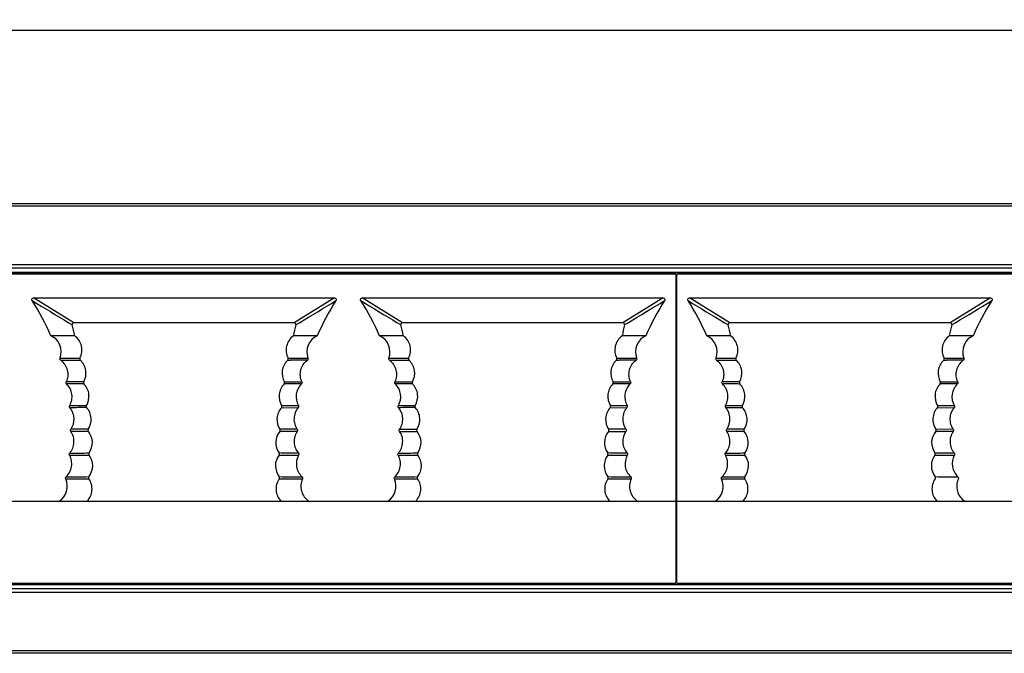
# Model space of a CAD drawing. Units: millimetres. Extents: x 35982 to 41201, y -2980 to 1021.
# Drawn here: x 38010 to 38093, y -2177 to -2124 of the extents above; entities that cross this region are included whole.
import ezdxf

# ---------------------------------------------------------------- set-up
doc = ezdxf.new("R2010")
doc.units = ezdxf.units.MM
doc.header["$LTSCALE"] = 0.5
doc.header["$PDSIZE"] = -1
doc.dimstyles.get("Standard").update_dxf_attribs({"dimtxt": 1.40625, "dimasz": 1.6875, "dimexe": 0.125, "dimexo": 0.0625, "dimgap": 0.09, "dimtad": 0, "dimtih": 1, "dimtoh": 1, "dimzin": 4, "dimdsep": 46, "dimtxsty": 'Standard', "dimcen": 0.09, "dimadec": 0, "dimazin": 0, "dimtp": 0.01, "dimtm": 0.01, "dimtfac": 1, "dimtofl": 0, "dimtmove": 0, "dimatfit": 3, "dimfxl": 1, "dimtolj": 1, "dimtzin": 4, "dimarcsym": 0})

# ---------------------------------------------------------------- blocks, each defined once
blk = doc.blocks.new('*D164')
at = {"color": 0, "lineweight": -2, "transparency": 16777216}
for p, q in [((37809.26, -2139.324), (37809.26, -2124.622)), ((37810.948, -2124.747), (37978.572, -2124.747)), ((38153.173, -2124.747), (37985.549, -2124.747)), ((38154.86, -2139.324), (38154.86, -2124.622))]:
    blk.add_line(p, q, dxfattribs=at)
at = {"color": 0, "transparency": 16777216}
for points in [[(37810.948, -2124.466), (37810.948, -2125.028), (37809.26, -2124.747)], [(38153.173, -2124.466), (38153.173, -2125.028), (38154.86, -2124.747)]]:
    blk.add_solid(points, dxfattribs=at)
at = {"layer": 'Defpoints', "color": 0, "transparency": 16777216}
for p in [(38154.86, -2124.747), (37809.26, -2139.386), (38154.86, -2139.386)]:
    blk.add_point(p, dxfattribs=at)
at = {"color": 0, "transparency": 16777216, "insert": (37982.06, -2124.747), "char_height": 1.4062, "attachment_point": 5}
blk.add_mtext('\\A1;345.60', dxfattribs=at)

msp = doc.modelspace()

# ---------------------------------------------------------------- linework, layer by layer
at = {"color": 7, "linetype": 'Continuous'}
for p, q in [((38149.06, -2139.586), (38000.249, -2139.586)), ((38154.86, -2139.386), (38000.267, -2139.386)), ((38149.06, -2144.536), (37815.06, -2144.536)), ((38149.06, -2144.836), (37815.06, -2144.836)), ((38149.06, -2145.186), (37815.06, -2145.186)), ((38064.462, -2145.186), (38064.757, -2145.242)), ((38065.771, -2145.24), (38066.058, -2145.186)), ((38065.218, -2145.326), (37982.018, -2145.324)), ((37982.495, -2145.24), (38064.757, -2145.242)), ((38064.757, -2145.242), (38065.086, -2145.26)), ((38065.218, -2145.326), (38065.086, -2145.26)), ((38065.218, -2145.326), (38065.219, -2171.447)), ((38065.294, -2145.324), (38065.424, -2145.259)), ((38148.494, -2145.326), (38065.294, -2145.324)), ((38065.295, -2171.448), (38065.294, -2145.324)), ((38065.424, -2145.259), (38065.771, -2145.24)), ((38065.771, -2145.24), (38148.033, -2145.242)), ((38010.769, -2147.571), (38010.749, -2147.527)), ((38010.893, -2147.341), (38036.343, -2147.341)), ((38014.306, -2149.441), (38010.893, -2147.341)), ((38036.343, -2147.341), (38032.93, -2149.441)), ((38036.487, -2147.526), (38036.467, -2147.571)), ((38038.569, -2147.571), (38038.549, -2147.526)), ((38038.693, -2147.341), (38064.143, -2147.34)), ((38042.106, -2149.441), (38038.693, -2147.341)), ((38064.143, -2147.34), (38060.73, -2149.44)), ((38064.287, -2147.526), (38064.267, -2147.57)), ((38066.245, -2147.572), (38066.225, -2147.527)), ((38066.369, -2147.342), (38091.819, -2147.341)), ((38069.782, -2149.442), (38066.369, -2147.342)), ((38091.819, -2147.341), (38088.406, -2149.441)), ((38091.963, -2147.527), (38091.943, -2147.571)), ((38014.16, -2149.622), (38013.854, -2149.438)), ((38032.93, -2149.441), (38014.306, -2149.441)), ((38033.38, -2149.439), (38033.076, -2149.622)), ((38041.96, -2149.622), (38041.657, -2149.439)), ((38060.73, -2149.44), (38042.106, -2149.441)), ((38061.18, -2149.438), (38060.876, -2149.621)), ((38069.637, -2149.623), (38069.332, -2149.439)), ((38088.406, -2149.441), (38069.782, -2149.442)), ((38088.856, -2149.439), (38088.552, -2149.622)), ((38014.333, -2150.541), (38012.355, -2150.542)), ((38014.371, -2150.541), (38014.333, -2150.541)), ((38032.903, -2150.541), (38032.865, -2150.541)), ((38034.881, -2150.542), (38032.903, -2150.541)), ((38042.133, -2150.541), (38040.155, -2150.542)), ((38042.171, -2150.541), (38042.133, -2150.541)), ((38060.703, -2150.54), (38060.665, -2150.54)), ((38062.681, -2150.541), (38060.703, -2150.54)), ((38069.809, -2150.542), (38067.831, -2150.543)), ((38069.847, -2150.542), (38069.809, -2150.542)), ((38088.379, -2150.541), (38088.341, -2150.541)), ((38090.357, -2150.542), (38088.379, -2150.541)), ((38013.136, -2152.435), (38013.827, -2152.437)), ((38013.136, -2152.435), (38014.816, -2152.441)), ((38013.188, -2152.608), (38014.636, -2152.615)), ((38013.827, -2152.437), (38014.201, -2152.438)), ((38014.201, -2152.438), (38014.603, -2152.44)), ((38014.636, -2152.615), (38014.846, -2152.616)), ((38014.636, -2152.615), (38014.763, -2152.616)), ((38032.391, -2152.616), (38032.6, -2152.614)), ((38032.391, -2152.616), (38032.477, -2152.615)), ((38032.419, -2152.44), (38033.434, -2152.437)), ((38032.42, -2152.441), (38034.101, -2152.435)), ((38033.434, -2152.437), (38033.942, -2152.435)), ((38033.942, -2152.435), (38034.1, -2152.434)), ((38040.936, -2152.435), (38041.627, -2152.436)), ((38040.936, -2152.435), (38042.616, -2152.441)), ((38040.988, -2152.607), (38042.436, -2152.614)), ((38041.627, -2152.436), (38042.001, -2152.438)), ((38042.001, -2152.438), (38042.403, -2152.439)), ((38042.436, -2152.614), (38042.646, -2152.616)), ((38042.436, -2152.614), (38042.563, -2152.615)), ((38060.191, -2152.615), (38060.4, -2152.614)), ((38060.22, -2152.441), (38060.639, -2152.438)), ((38060.293, -2152.44), (38061.901, -2152.434)), ((38060.639, -2152.438), (38061.026, -2152.437)), ((38068.612, -2152.436), (38069.125, -2152.437)), ((38068.612, -2152.436), (38070.292, -2152.442)), ((38068.664, -2152.608), (38070.112, -2152.615)), ((38069.125, -2152.437), (38069.677, -2152.439)), ((38069.677, -2152.439), (38070.079, -2152.44)), ((38070.112, -2152.615), (38070.322, -2152.617)), ((38087.867, -2152.616), (38088.077, -2152.615)), ((38087.896, -2152.441), (38089.577, -2152.435)), ((38087.896, -2152.44), (38088.281, -2152.439)), ((38032.103, -2154.445), (38033.588, -2154.44)), ((38041.449, -2154.439), (38042.933, -2154.444)), ((38059.903, -2154.444), (38061.388, -2154.439)), ((38087.58, -2154.445), (38089.064, -2154.44)), ((38013.95, -2156.446), (38015.363, -2156.449)), ((38031.857, -2156.621), (38033.271, -2156.623)), ((38031.873, -2156.449), (38033.287, -2156.446)), ((38041.75, -2156.446), (38043.163, -2156.449)), ((38059.657, -2156.62), (38061.071, -2156.622)), ((38059.673, -2156.448), (38061.087, -2156.445)), ((38069.426, -2156.447), (38070.839, -2156.45)), ((38087.333, -2156.621), (38088.747, -2156.623)), ((38087.35, -2156.449), (38088.763, -2156.446)), ((38015.514, -2158.451), (38014.048, -2158.453)), ((38033.189, -2158.453), (38031.723, -2158.451)), ((38041.848, -2158.453), (38043.313, -2158.452)), ((38070.99, -2158.451), (38069.524, -2158.453)), ((38088.665, -2158.454), (38087.199, -2158.452)), ((38015.522, -2158.623), (38014.048, -2158.631)), ((38033.19, -2158.629), (38031.714, -2158.623)), ((38031.875, -2158.624), (38031.714, -2158.623)), ((38032.855, -2158.627), (38032.198, -2158.625)), ((38033.19, -2158.629), (38032.855, -2158.627)), ((38041.847, -2158.629), (38043.322, -2158.623)), ((38059.514, -2158.623), (38060.989, -2158.63)), ((38059.514, -2158.623), (38059.675, -2158.624)), ((38060.325, -2158.627), (38060.99, -2158.629)), ((38070.999, -2158.624), (38069.523, -2158.63)), ((38070.189, -2158.627), (38069.523, -2158.63)), ((38088.666, -2158.63), (38087.19, -2158.624)), ((38087.351, -2158.624), (38087.191, -2158.623)), ((38088.331, -2158.628), (38087.674, -2158.626)), ((38088.666, -2158.629), (38088.331, -2158.628)), ((38013.929, -2160.636), (38015.585, -2160.626)), ((38031.651, -2160.626), (38033.308, -2160.636)), ((38041.729, -2160.636), (38043.385, -2160.625)), ((38059.451, -2160.626), (38061.108, -2160.636)), ((38069.405, -2160.637), (38071.061, -2160.626)), ((38087.128, -2160.627), (38088.784, -2160.637)), ((38013.608, -2162.643), (38015.567, -2162.628)), ((38041.408, -2162.642), (38043.367, -2162.628)), ((38069.084, -2162.643), (38071.043, -2162.629)), ((38065.218, -2164.54), (37982.018, -2164.542)), ((38012.984, -2164.541), (38013.068, -2164.516)), ((38034.169, -2164.516), (38034.092, -2164.541)), ((38034.169, -2164.516), (38034.252, -2164.541)), ((38040.784, -2164.541), (38040.868, -2164.516)), ((38061.969, -2164.515), (38061.892, -2164.54)), ((38061.969, -2164.515), (38062.052, -2164.54)), ((38148.495, -2164.54), (38065.294, -2164.542)), ((38068.46, -2164.542), (38068.544, -2164.517)), ((38089.645, -2164.516), (38089.568, -2164.541)), ((38089.645, -2164.516), (38089.729, -2164.541)), ((38149.06, -2171.586), (37815.06, -2171.586)), ((37982.018, -2171.448), (38065.219, -2171.447)), ((38064.558, -2171.531), (37982.678, -2171.532)), ((38064.558, -2171.531), (38064.34, -2171.586)), ((38065.175, -2171.469), (38064.558, -2171.531)), ((38065.175, -2171.469), (38065.219, -2171.447)), ((38065.295, -2171.448), (38148.495, -2171.447)), ((38065.339, -2171.47), (38065.295, -2171.448)), ((38065.955, -2171.532), (38065.339, -2171.47)), ((38147.835, -2171.531), (38065.955, -2171.532)), ((38066.167, -2171.586), (38065.955, -2171.532)), ((38149.06, -2171.936), (37815.06, -2171.936)), ((38149.06, -2172.236), (37815.06, -2172.236)), ((38149.06, -2177.186), (38000.214, -2177.186)), ((38154.86, -2177.386), (38000.249, -2177.386))]:
    msp.add_line(p, q, dxfattribs=at)
for points in [[(38061.026, -2152.437), (38061.733, -2152.435), (38061.901, -2152.434)], [(38088.281, -2152.439), (38089.033, -2152.437), (38089.156, -2152.436), (38089.576, -2152.435)], [(38014.548, -2158.628), (38014.215, -2158.629), (38014.047, -2158.63)], [(38015.523, -2158.624), (38015.04, -2158.626), (38014.877, -2158.627)]]:
    msp.add_lwpolyline(points, dxfattribs=at)
for centre, radius, start, end in [((37993.935, -2158.467), 20.053, 23.27995, 32.91343), ((38552.1, -1256.022), 1043.024, 238.734674, 238.932757), ((37495.908, -1257.366), 1041.475, 301.068876, 301.267396), ((38053.302, -2158.467), 20.053, 147.08786, 156.7214), ((38578.982, -1257.535), 1041.255, 238.734644, 238.933222), ((38021.735, -2158.467), 20.053, 23.28047, 32.91395), ((37523.708, -1257.365), 1041.475, 301.068876, 301.267396), ((38081.102, -2158.466), 20.053, 147.08786, 156.7214), ((38606.975, -1257.014), 1041.865, 238.734655, 238.933061), ((38049.411, -2158.468), 20.053, 23.28029, 32.91377), ((37551.388, -1257.373), 1041.468, 301.068874, 301.267397), ((38108.778, -2158.467), 20.053, 147.08785, 156.7214), ((37964.91, -2161.345), 50.627, 12.32155, 13.38863), ((38083.708, -2161.665), 52.046, 166.62037, 167.65801), ((37992.632, -2161.364), 50.708, 12.32379, 13.38921), ((38111.509, -2161.665), 52.046, 166.62037, 167.65801), ((38020.335, -2161.358), 50.68, 12.32301, 13.38901), ((38139.178, -2161.664), 52.039, 166.62032, 167.64924), ((38011.732, -2151.906), 1.5, 339.40194, 65.45586), ((38035.504, -2151.905), 1.5, 114.54846, 200.59951), ((38039.532, -2151.905), 1.5, 339.40188, 65.45617), ((38063.304, -2151.905), 1.5, 114.54846, 200.59937), ((38067.208, -2151.906), 1.5, 339.40194, 65.45606), ((38090.98, -2151.906), 1.5, 114.54846, 200.59939), ((38014.949, -2152.51), 0.148, 217.20914, 225.72463), ((38013.82, -2153.717), 1.508, 47.03207, 47.70202), ((38033.394, -2153.694), 1.476, 132.35625, 134.07996), ((38032.288, -2152.511), 0.147, 314.278, 320.15417), ((38032.287, -2152.508), 0.149, 18.8343, 27.25103), ((38034.567, -2412.353), 259.746, 90.11425, 90.43371), ((38042.749, -2152.51), 0.148, 217.20922, 225.7254), ((38041.62, -2153.717), 1.508, 47.03202, 47.70183), ((38061.194, -2153.694), 1.476, 132.35587, 134.07996), ((38060.088, -2152.51), 0.147, 314.27312, 320.15902), ((38060.077, -2152.511), 0.159, 18.8311, 26.7138), ((38062.367, -2412.324), 259.718, 90.11426, 90.43376), ((38070.425, -2152.511), 0.148, 217.20971, 225.72774), ((38069.296, -2153.718), 1.508, 47.03192, 47.70204), ((38088.87, -2153.695), 1.476, 132.35584, 134.07859), ((38087.764, -2152.511), 0.147, 314.27412, 320.15825), ((38087.763, -2152.509), 0.149, 18.83347, 27.25074), ((38090.043, -2412.329), 259.721, 90.11426, 90.43375), ((38013.271, -2480.188), 325.749, 89.67249, 89.93359), ((38013.998, -2394.151), 239.534, 89.72275, 90.0753), ((38033.233, -2388.816), 234.2, 89.92146, 90.28204), ((38041.797, -2398.069), 243.454, 89.72722, 90.0741), ((38061.033, -2388.815), 234.2, 89.92146, 90.28204), ((38068.741, -2482.092), 327.652, 89.67332, 89.93291), ((38069.474, -2394.094), 239.476, 89.72269, 90.07531), ((38088.71, -2389.66), 235.044, 89.92174, 90.28104), ((38015.295, -2577.28), 420.659, 89.98848, 90.18108), ((38043.095, -2577.141), 420.521, 89.98848, 90.18114), ((38070.771, -2577.282), 420.66, 89.98848, 90.18108), ((38060.125, -2519.217), 360.767, 89.86285, 90.09551), ((38010.932, -1556.335), 604.134, 270.285708, 270.441266), ((38030.252, -2834.401), 673.949, 89.741695, 89.88081), ((38038.732, -1556.335), 604.133, 270.285708, 270.441266), ((38058.052, -2834.401), 673.949, 89.741695, 89.88081), ((38066.408, -1556.333), 604.137, 270.285708, 270.441266), ((38085.728, -2834.402), 673.949, 89.741695, 89.88081), ((38012.243, -2163.264), 1.5, 303.36778, 24.56852), ((38010.167, -1551.383), 611.095, 270.325721, 270.506986), ((38036.739, -1598.379), 564.098, 269.48433, 269.68068), ((38039.223, -1301.594), 861.068, 269.497326, 269.627721), ((38040.043, -2163.263), 1.5, 303.368, 24.56901), ((38037.97, -1551.949), 610.529, 270.325761, 270.507194), ((38064.458, -1609.833), 552.643, 269.48206, 269.68248), ((38067.023, -1301.765), 860.896, 269.497219, 269.62764), ((38067.719, -2163.264), 1.5, 303.368, 24.56901), ((38065.646, -1551.95), 610.529, 270.325761, 270.507194), ((38092.134, -1609.834), 552.643, 269.48206, 269.68248), ((38005.107, -2189.338), 26.067, 72.04176, 72.21961), ((38032.903, -2189.35), 26.08, 72.04181, 72.21957), ((38060.563, -2189.404), 26.135, 72.04197, 72.21935)]:
    msp.add_arc(centre, radius, start, end, dxfattribs=at)
for points, knots in [([(38010.749, -2147.527), (38010.738, -2147.485), (38010.755, -2147.382), (38010.849, -2147.341), (38010.893, -2147.341)], [0, 0, 0, 0, 0.499476, 1, 1, 1, 1]), ([(38036.343, -2147.341), (38036.387, -2147.34), (38036.482, -2147.382), (38036.498, -2147.484), (38036.487, -2147.526)], [0, 0, 0, 0, 0.500634, 1, 1, 1, 1]), ([(38038.549, -2147.526), (38038.538, -2147.484), (38038.555, -2147.382), (38038.649, -2147.34), (38038.693, -2147.341)], [0, 0, 0, 0, 0.499428, 1, 1, 1, 1]), ([(38064.143, -2147.34), (38064.187, -2147.34), (38064.282, -2147.381), (38064.298, -2147.484), (38064.287, -2147.526)], [0, 0, 0, 0, 0.500634, 1, 1, 1, 1]), ([(38066.225, -2147.527), (38066.214, -2147.485), (38066.231, -2147.383), (38066.325, -2147.341), (38066.369, -2147.342)], [0, 0, 0, 0, 0.499445, 1, 1, 1, 1]), ([(38091.819, -2147.341), (38091.863, -2147.341), (38091.958, -2147.382), (38091.975, -2147.485), (38091.963, -2147.527)], [0, 0, 0, 0, 0.500635, 1, 1, 1, 1]), ([(38014.306, -2149.441), (38014.263, -2149.441), (38014.17, -2149.481), (38014.151, -2149.58), (38014.161, -2149.622)], [0, 0, 0, 0, 0.500671, 1, 1, 1, 1]), ([(38033.075, -2149.622), (38033.085, -2149.58), (38033.066, -2149.48), (38032.973, -2149.44), (38032.93, -2149.441)], [0, 0, 0, 0, 0.499403, 1, 1, 1, 1]), ([(38042.106, -2149.441), (38042.063, -2149.44), (38041.97, -2149.48), (38041.951, -2149.58), (38041.961, -2149.621)], [0, 0, 0, 0, 0.50071, 1, 1, 1, 1]), ([(38060.875, -2149.621), (38060.885, -2149.579), (38060.866, -2149.48), (38060.773, -2149.44), (38060.73, -2149.44)], [0, 0, 0, 0, 0.499403, 1, 1, 1, 1]), ([(38069.782, -2149.442), (38069.739, -2149.441), (38069.646, -2149.481), (38069.627, -2149.581), (38069.637, -2149.622)], [0, 0, 0, 0, 0.500696, 1, 1, 1, 1]), ([(38088.551, -2149.622), (38088.561, -2149.58), (38088.542, -2149.481), (38088.449, -2149.441), (38088.406, -2149.441)], [0, 0, 0, 0, 0.499403, 1, 1, 1, 1]), ([(38014.817, -2152.44), (38014.898, -2152.282), (38015.004, -2151.938), (38014.974, -2151.404), (38014.765, -2150.91), (38014.515, -2150.647), (38014.371, -2150.541)], [0, 0, 0, 0, 0.252325, 0.498622, 0.745434, 1, 1, 1, 1]), ([(38032.865, -2150.541), (38032.721, -2150.647), (38032.472, -2150.909), (38032.263, -2151.404), (38032.232, -2151.938), (38032.338, -2152.282), (38032.419, -2152.44)], [0, 0, 0, 0, 0.254566, 0.501378, 0.747675, 1, 1, 1, 1]), ([(38042.617, -2152.44), (38042.698, -2152.282), (38042.804, -2151.938), (38042.774, -2151.404), (38042.565, -2150.909), (38042.315, -2150.647), (38042.171, -2150.541)], [0, 0, 0, 0, 0.252325, 0.498622, 0.745434, 1, 1, 1, 1]), ([(38060.665, -2150.54), (38060.521, -2150.646), (38060.272, -2150.909), (38060.063, -2151.403), (38060.032, -2151.937), (38060.138, -2152.281), (38060.219, -2152.439)], [0, 0, 0, 0, 0.254566, 0.501378, 0.747675, 1, 1, 1, 1]), ([(38070.293, -2152.441), (38070.374, -2152.283), (38070.48, -2151.939), (38070.45, -2151.405), (38070.241, -2150.91), (38069.992, -2150.648), (38069.847, -2150.542)], [0, 0, 0, 0, 0.252325, 0.498622, 0.745434, 1, 1, 1, 1]), ([(38088.341, -2150.541), (38088.197, -2150.647), (38087.948, -2150.91), (38087.739, -2151.404), (38087.708, -2151.938), (38087.814, -2152.282), (38087.896, -2152.44)], [0, 0, 0, 0, 0.254566, 0.501378, 0.747675, 1, 1, 1, 1]), ([(38013.188, -2152.608), (38013.162, -2152.589), (38013.122, -2152.532), (38013.125, -2152.463), (38013.136, -2152.434)], [0, 0, 0, 0, 0.499978, 1, 1, 1, 1]), ([(38013.188, -2152.608), (38013.323, -2152.709), (38013.561, -2152.962), (38013.769, -2153.435), (38013.809, -2153.951), (38013.72, -2154.286), (38013.649, -2154.439)], [0, 0, 0, 0, 0.250011, 0.499993, 0.749972, 1, 1, 1, 1]), ([(38014.817, -2152.44), (38014.804, -2152.465), (38014.792, -2152.523), (38014.814, -2152.578), (38014.831, -2152.6)], [0, 0, 0, 0, 0.499784, 1, 1, 1, 1]), ([(38015.132, -2154.446), (38015.293, -2154.161), (38015.424, -2153.462), (38015.087, -2152.836), (38014.848, -2152.613)], [0, 0, 0, 0, 0.499971, 1, 1, 1, 1]), ([(38032.367, -2152.634), (38032.136, -2152.858), (38031.814, -2153.478), (38031.946, -2154.165), (38032.104, -2154.446)], [0, 0, 0, 0, 0.500056, 1, 1, 1, 1]), ([(38033.588, -2154.439), (38033.517, -2154.285), (38033.427, -2153.951), (38033.468, -2153.435), (38033.676, -2152.961), (38033.913, -2152.709), (38034.049, -2152.607)], [0, 0, 0, 0, 0.250026, 0.50001, 0.749988, 1, 1, 1, 1]), ([(38034.1, -2152.433), (38034.111, -2152.463), (38034.115, -2152.532), (38034.075, -2152.588), (38034.049, -2152.607)], [0, 0, 0, 0, 0.500074, 1, 1, 1, 1]), ([(38040.988, -2152.607), (38040.962, -2152.588), (38040.922, -2152.532), (38040.925, -2152.463), (38040.936, -2152.433)], [0, 0, 0, 0, 0.49998, 1, 1, 1, 1]), ([(38040.988, -2152.607), (38041.123, -2152.709), (38041.361, -2152.961), (38041.569, -2153.435), (38041.609, -2153.95), (38041.52, -2154.285), (38041.449, -2154.439)], [0, 0, 0, 0, 0.250012, 0.499994, 0.749972, 1, 1, 1, 1]), ([(38042.617, -2152.44), (38042.604, -2152.464), (38042.592, -2152.522), (38042.614, -2152.577), (38042.631, -2152.599)], [0, 0, 0, 0, 0.499782, 1, 1, 1, 1]), ([(38042.932, -2154.446), (38043.093, -2154.161), (38043.224, -2153.462), (38042.887, -2152.836), (38042.648, -2152.613)], [0, 0, 0, 0, 0.499971, 1, 1, 1, 1]), ([(38060.167, -2152.633), (38059.936, -2152.857), (38059.614, -2153.478), (38059.746, -2154.164), (38059.904, -2154.445)], [0, 0, 0, 0, 0.500056, 1, 1, 1, 1]), ([(38061.388, -2154.439), (38061.317, -2154.285), (38061.227, -2153.95), (38061.268, -2153.434), (38061.476, -2152.961), (38061.713, -2152.708), (38061.849, -2152.607)], [0, 0, 0, 0, 0.250026, 0.50001, 0.749988, 1, 1, 1, 1]), ([(38061.9, -2152.433), (38061.911, -2152.463), (38061.915, -2152.532), (38061.875, -2152.588), (38061.849, -2152.607)], [0, 0, 0, 0, 0.50003, 1, 1, 1, 1]), ([(38068.664, -2152.608), (38068.638, -2152.589), (38068.598, -2152.533), (38068.601, -2152.464), (38068.612, -2152.434)], [0, 0, 0, 0, 0.499981, 1, 1, 1, 1]), ([(38068.664, -2152.608), (38068.799, -2152.71), (38069.037, -2152.962), (38069.245, -2153.436), (38069.285, -2153.951), (38069.196, -2154.286), (38069.125, -2154.44)], [0, 0, 0, 0, 0.250011, 0.499993, 0.749972, 1, 1, 1, 1]), ([(38070.293, -2152.441), (38070.281, -2152.465), (38070.268, -2152.523), (38070.29, -2152.578), (38070.307, -2152.6)], [0, 0, 0, 0, 0.499782, 1, 1, 1, 1]), ([(38070.609, -2154.447), (38070.769, -2154.162), (38070.9, -2153.463), (38070.563, -2152.837), (38070.324, -2152.614)], [0, 0, 0, 0, 0.499971, 1, 1, 1, 1]), ([(38087.843, -2152.634), (38087.612, -2152.858), (38087.29, -2153.479), (38087.422, -2154.166), (38087.58, -2154.447)], [0, 0, 0, 0, 0.500054, 1, 1, 1, 1]), ([(38089.064, -2154.44), (38088.993, -2154.286), (38088.903, -2153.951), (38088.944, -2153.435), (38089.152, -2152.962), (38089.389, -2152.709), (38089.525, -2152.608)], [0, 0, 0, 0, 0.250026, 0.50001, 0.749988, 1, 1, 1, 1]), ([(38089.576, -2152.434), (38089.588, -2152.464), (38089.591, -2152.533), (38089.551, -2152.589), (38089.525, -2152.608)], [0, 0, 0, 0, 0.500075, 1, 1, 1, 1]), ([(38013.682, -2154.616), (38013.658, -2154.595), (38013.625, -2154.535), (38013.635, -2154.468), (38013.649, -2154.439)], [0, 0, 0, 0, 0.500122, 1, 1, 1, 1]), ([(38013.949, -2156.447), (38014.031, -2156.303), (38014.148, -2155.986), (38014.157, -2155.482), (38014.004, -2155.001), (38013.801, -2154.73), (38013.682, -2154.616)], [0, 0, 0, 0, 0.250011, 0.499999, 0.749995, 1, 1, 1, 1]), ([(38015.132, -2154.446), (38015.118, -2154.473), (38015.106, -2154.537), (38015.135, -2154.597), (38015.156, -2154.619)], [0, 0, 0, 0, 0.4999, 1, 1, 1, 1]), ([(38015.363, -2156.449), (38015.532, -2156.172), (38015.689, -2155.485), (38015.383, -2154.851), (38015.156, -2154.619)], [0, 0, 0, 0, 0.500027, 1, 1, 1, 1]), ([(38032.08, -2154.618), (38031.854, -2154.85), (38031.548, -2155.485), (38031.704, -2156.171), (38031.873, -2156.448)], [0, 0, 0, 0, 0.499974, 1, 1, 1, 1]), ([(38032.08, -2154.618), (38032.101, -2154.596), (38032.13, -2154.537), (38032.118, -2154.473), (38032.104, -2154.446)], [0, 0, 0, 0, 0.500038, 1, 1, 1, 1]), ([(38033.554, -2154.616), (38033.318, -2154.841), (38032.99, -2155.468), (38033.126, -2156.163), (38033.287, -2156.446)], [0, 0, 0, 0, 0.499988, 1, 1, 1, 1]), ([(38033.588, -2154.439), (38033.602, -2154.467), (38033.611, -2154.535), (38033.578, -2154.594), (38033.554, -2154.616)], [0, 0, 0, 0, 0.499971, 1, 1, 1, 1]), ([(38041.482, -2154.616), (38041.459, -2154.594), (38041.425, -2154.535), (38041.435, -2154.467), (38041.449, -2154.439)], [0, 0, 0, 0, 0.500056, 1, 1, 1, 1]), ([(38041.749, -2156.446), (38041.911, -2156.163), (38042.046, -2155.468), (38041.718, -2154.841), (38041.482, -2154.616)], [0, 0, 0, 0, 0.500013, 1, 1, 1, 1]), ([(38042.932, -2154.446), (38042.918, -2154.472), (38042.906, -2154.536), (38042.935, -2154.595), (38042.955, -2154.617)], [0, 0, 0, 0, 0.500147, 1, 1, 1, 1]), ([(38043.162, -2156.449), (38043.332, -2156.172), (38043.489, -2155.485), (38043.182, -2154.849), (38042.955, -2154.617)], [0, 0, 0, 0, 0.50003, 1, 1, 1, 1]), ([(38059.88, -2154.618), (38059.654, -2154.85), (38059.348, -2155.484), (38059.504, -2156.171), (38059.673, -2156.448)], [0, 0, 0, 0, 0.499974, 1, 1, 1, 1]), ([(38059.88, -2154.618), (38059.901, -2154.596), (38059.93, -2154.537), (38059.918, -2154.472), (38059.904, -2154.445)], [0, 0, 0, 0, 0.500038, 1, 1, 1, 1]), ([(38061.354, -2154.615), (38061.118, -2154.84), (38060.79, -2155.468), (38060.926, -2156.163), (38061.087, -2156.446)], [0, 0, 0, 0, 0.499988, 1, 1, 1, 1]), ([(38061.388, -2154.439), (38061.402, -2154.467), (38061.411, -2154.534), (38061.378, -2154.594), (38061.354, -2154.615)], [0, 0, 0, 0, 0.499971, 1, 1, 1, 1]), ([(38069.158, -2154.617), (38069.135, -2154.596), (38069.101, -2154.536), (38069.111, -2154.468), (38069.125, -2154.44)], [0, 0, 0, 0, 0.500123, 1, 1, 1, 1]), ([(38069.425, -2156.447), (38069.507, -2156.304), (38069.624, -2155.987), (38069.634, -2155.482), (38069.481, -2155.001), (38069.278, -2154.731), (38069.158, -2154.617)], [0, 0, 0, 0, 0.250011, 0.499999, 0.749995, 1, 1, 1, 1]), ([(38070.609, -2154.447), (38070.594, -2154.474), (38070.583, -2154.538), (38070.611, -2154.597), (38070.632, -2154.619)], [0, 0, 0, 0, 0.499898, 1, 1, 1, 1]), ([(38070.839, -2156.449), (38071.009, -2156.172), (38071.165, -2155.486), (38070.859, -2154.851), (38070.632, -2154.619)], [0, 0, 0, 0, 0.500028, 1, 1, 1, 1]), ([(38087.557, -2154.619), (38087.33, -2154.851), (38087.024, -2155.485), (38087.18, -2156.172), (38087.349, -2156.449)], [0, 0, 0, 0, 0.499978, 1, 1, 1, 1]), ([(38087.557, -2154.619), (38087.578, -2154.597), (38087.606, -2154.538), (38087.594, -2154.473), (38087.58, -2154.447)], [0, 0, 0, 0, 0.500031, 1, 1, 1, 1]), ([(38089.031, -2154.616), (38088.795, -2154.841), (38088.466, -2155.469), (38088.602, -2156.164), (38088.763, -2156.447)], [0, 0, 0, 0, 0.499988, 1, 1, 1, 1]), ([(38089.064, -2154.44), (38089.078, -2154.468), (38089.087, -2154.535), (38089.054, -2154.595), (38089.031, -2154.616)], [0, 0, 0, 0, 0.49998, 1, 1, 1, 1]), ([(38013.963, -2156.621), (38013.944, -2156.598), (38013.918, -2156.537), (38013.933, -2156.473), (38013.949, -2156.447)], [0, 0, 0, 0, 0.500016, 1, 1, 1, 1]), ([(38014.047, -2158.454), (38014.233, -2158.189), (38014.433, -2157.518), (38014.172, -2156.867), (38013.963, -2156.621)], [0, 0, 0, 0, 0.499998, 1, 1, 1, 1]), ([(38015.363, -2156.449), (38015.348, -2156.475), (38015.334, -2156.54), (38015.361, -2156.6), (38015.381, -2156.623)], [0, 0, 0, 0, 0.500018, 1, 1, 1, 1]), ([(38015.515, -2158.449), (38015.693, -2158.18), (38015.873, -2157.505), (38015.596, -2156.863), (38015.381, -2156.623)], [0, 0, 0, 0, 0.5, 1, 1, 1, 1]), ([(38031.855, -2156.623), (38031.64, -2156.863), (38031.363, -2157.506), (38031.545, -2158.182), (38031.723, -2158.451)], [0, 0, 0, 0, 0.499958, 1, 1, 1, 1]), ([(38031.855, -2156.623), (38031.876, -2156.6), (38031.903, -2156.54), (38031.889, -2156.475), (38031.873, -2156.448)], [0, 0, 0, 0, 0.499996, 1, 1, 1, 1]), ([(38033.273, -2156.62), (38033.167, -2156.745), (38032.995, -2157.033), (38032.892, -2157.522), (38032.95, -2158.02), (38033.096, -2158.321), (38033.19, -2158.455)], [0, 0, 0, 0, 0.250015, 0.499999, 0.749986, 1, 1, 1, 1]), ([(38033.287, -2156.446), (38033.303, -2156.472), (38033.318, -2156.536), (38033.293, -2156.597), (38033.273, -2156.62)], [0, 0, 0, 0, 0.499968, 1, 1, 1, 1]), ([(38041.763, -2156.62), (38041.744, -2156.597), (38041.718, -2156.536), (38041.733, -2156.473), (38041.749, -2156.446)], [0, 0, 0, 0, 0.500021, 1, 1, 1, 1]), ([(38041.846, -2158.455), (38041.941, -2158.321), (38042.086, -2158.019), (38042.145, -2157.522), (38042.042, -2157.033), (38041.87, -2156.745), (38041.763, -2156.62)], [0, 0, 0, 0, 0.250014, 0.500001, 0.749984, 1, 1, 1, 1]), ([(38043.163, -2156.45), (38043.148, -2156.476), (38043.134, -2156.54), (38043.161, -2156.6), (38043.181, -2156.623)], [0, 0, 0, 0, 0.499896, 1, 1, 1, 1]), ([(38043.314, -2158.451), (38043.492, -2158.182), (38043.673, -2157.506), (38043.397, -2156.863), (38043.181, -2156.623)], [0, 0, 0, 0, 0.500023, 1, 1, 1, 1]), ([(38059.655, -2156.622), (38059.44, -2156.862), (38059.163, -2157.504), (38059.344, -2158.18), (38059.522, -2158.449)], [0, 0, 0, 0, 0.499987, 1, 1, 1, 1]), ([(38059.655, -2156.622), (38059.676, -2156.599), (38059.703, -2156.539), (38059.689, -2156.474), (38059.673, -2156.448)], [0, 0, 0, 0, 0.499996, 1, 1, 1, 1]), ([(38061.073, -2156.62), (38060.864, -2156.866), (38060.603, -2157.517), (38060.804, -2158.189), (38060.989, -2158.453)], [0, 0, 0, 0, 0.499999, 1, 1, 1, 1]), ([(38061.087, -2156.446), (38061.103, -2156.472), (38061.118, -2156.536), (38061.093, -2156.597), (38061.073, -2156.62)], [0, 0, 0, 0, 0.499963, 1, 1, 1, 1]), ([(38069.44, -2156.621), (38069.42, -2156.598), (38069.394, -2156.537), (38069.41, -2156.474), (38069.425, -2156.447)], [0, 0, 0, 0, 0.500015, 1, 1, 1, 1]), ([(38069.524, -2158.454), (38069.709, -2158.19), (38069.909, -2157.518), (38069.649, -2156.868), (38069.44, -2156.621)], [0, 0, 0, 0, 0.499998, 1, 1, 1, 1]), ([(38070.839, -2156.449), (38070.824, -2156.476), (38070.81, -2156.54), (38070.837, -2156.601), (38070.857, -2156.624)], [0, 0, 0, 0, 0.500019, 1, 1, 1, 1]), ([(38070.991, -2158.45), (38071.169, -2158.181), (38071.349, -2157.506), (38071.072, -2156.864), (38070.857, -2156.624)], [0, 0, 0, 0, 0.5, 1, 1, 1, 1]), ([(38087.331, -2156.623), (38087.116, -2156.864), (38086.839, -2157.507), (38087.021, -2158.183), (38087.199, -2158.452)], [0, 0, 0, 0, 0.499958, 1, 1, 1, 1]), ([(38087.331, -2156.623), (38087.352, -2156.6), (38087.379, -2156.54), (38087.365, -2156.475), (38087.349, -2156.449)], [0, 0, 0, 0, 0.499996, 1, 1, 1, 1]), ([(38088.749, -2156.621), (38088.643, -2156.746), (38088.471, -2157.033), (38088.368, -2157.523), (38088.426, -2158.02), (38088.572, -2158.322), (38088.667, -2158.456)], [0, 0, 0, 0, 0.250015, 0.499999, 0.749986, 1, 1, 1, 1]), ([(38088.763, -2156.447), (38088.779, -2156.473), (38088.795, -2156.537), (38088.769, -2156.598), (38088.749, -2156.621)], [0, 0, 0, 0, 0.499968, 1, 1, 1, 1]), ([(38014.047, -2158.629), (38014.029, -2158.604), (38014.008, -2158.541), (38014.029, -2158.478), (38014.047, -2158.454)], [0, 0, 0, 0, 0.50007, 1, 1, 1, 1]), ([(38015.515, -2158.449), (38015.498, -2158.475), (38015.48, -2158.539), (38015.505, -2158.601), (38015.524, -2158.625)], [0, 0, 0, 0, 0.500003, 1, 1, 1, 1]), ([(38031.714, -2158.623), (38031.733, -2158.599), (38031.756, -2158.539), (38031.739, -2158.477), (38031.723, -2158.451)], [0, 0, 0, 0, 0.499958, 1, 1, 1, 1]), ([(38033.19, -2158.455), (38033.208, -2158.479), (38033.228, -2158.541), (38033.209, -2158.603), (38033.191, -2158.627)], [0, 0, 0, 0, 0.499978, 1, 1, 1, 1]), ([(38041.845, -2158.627), (38041.828, -2158.602), (38041.809, -2158.541), (38041.829, -2158.479), (38041.846, -2158.455)], [0, 0, 0, 0, 0.500061, 1, 1, 1, 1]), ([(38043.314, -2158.451), (38043.298, -2158.476), (38043.28, -2158.539), (38043.304, -2158.599), (38043.323, -2158.623)], [0, 0, 0, 0, 0.499956, 1, 1, 1, 1]), ([(38059.513, -2158.624), (38059.532, -2158.6), (38059.557, -2158.539), (38059.538, -2158.475), (38059.522, -2158.449)], [0, 0, 0, 0, 0.499944, 1, 1, 1, 1]), ([(38060.989, -2158.453), (38061.008, -2158.478), (38061.029, -2158.541), (38061.008, -2158.604), (38060.99, -2158.629)], [0, 0, 0, 0, 0.500078, 1, 1, 1, 1]), ([(38069.523, -2158.63), (38069.505, -2158.605), (38069.484, -2158.542), (38069.505, -2158.479), (38069.524, -2158.454)], [0, 0, 0, 0, 0.500067, 1, 1, 1, 1]), ([(38070.991, -2158.45), (38070.974, -2158.476), (38070.956, -2158.54), (38070.981, -2158.602), (38071, -2158.626)], [0, 0, 0, 0, 0.500013, 1, 1, 1, 1]), ([(38087.19, -2158.624), (38087.209, -2158.6), (38087.232, -2158.54), (38087.215, -2158.477), (38087.199, -2158.452)], [0, 0, 0, 0, 0.499958, 1, 1, 1, 1]), ([(38088.667, -2158.456), (38088.684, -2158.48), (38088.704, -2158.541), (38088.685, -2158.603), (38088.667, -2158.627)], [0, 0, 0, 0, 0.499978, 1, 1, 1, 1]), ([(38013.945, -2160.462), (38014.052, -2160.338), (38014.227, -2160.053), (38014.336, -2159.564), (38014.282, -2159.067), (38014.14, -2158.764), (38014.047, -2158.629)], [0, 0, 0, 0, 0.250015, 0.500002, 0.749983, 1, 1, 1, 1]), ([(38015.584, -2160.453), (38015.772, -2160.192), (38015.979, -2159.526), (38015.729, -2158.874), (38015.524, -2158.625)], [0, 0, 0, 0, 0.50002, 1, 1, 1, 1]), ([(38031.714, -2158.623), (38031.509, -2158.872), (38031.258, -2159.523), (38031.464, -2160.19), (38031.652, -2160.451)], [0, 0, 0, 0, 0.500032, 1, 1, 1, 1]), ([(38033.191, -2158.627), (38033.098, -2158.762), (38032.955, -2159.065), (38032.901, -2159.562), (38033.009, -2160.05), (38033.183, -2160.336), (38033.291, -2160.46)], [0, 0, 0, 0, 0.250014, 0.500004, 0.749983, 1, 1, 1, 1]), ([(38041.745, -2160.461), (38041.852, -2160.337), (38042.028, -2160.052), (38042.136, -2159.563), (38042.082, -2159.065), (38041.939, -2158.762), (38041.845, -2158.627)], [0, 0, 0, 0, 0.250015, 0.499999, 0.749985, 1, 1, 1, 1]), ([(38043.384, -2160.453), (38043.572, -2160.191), (38043.779, -2159.524), (38043.528, -2158.872), (38043.323, -2158.623)], [0, 0, 0, 0, 0.499993, 1, 1, 1, 1]), ([(38059.513, -2158.624), (38059.308, -2158.873), (38059.058, -2159.524), (38059.264, -2160.19), (38059.452, -2160.451)], [0, 0, 0, 0, 0.500008, 1, 1, 1, 1]), ([(38060.99, -2158.629), (38060.807, -2158.894), (38060.613, -2159.567), (38060.879, -2160.215), (38061.091, -2160.46)], [0, 0, 0, 0, 0.499998, 1, 1, 1, 1]), ([(38069.421, -2160.462), (38069.528, -2160.338), (38069.703, -2160.053), (38069.812, -2159.565), (38069.758, -2159.068), (38069.616, -2158.765), (38069.523, -2158.63)], [0, 0, 0, 0, 0.250015, 0.500002, 0.749983, 1, 1, 1, 1]), ([(38071.06, -2160.454), (38071.248, -2160.193), (38071.455, -2159.526), (38071.205, -2158.875), (38071, -2158.626)], [0, 0, 0, 0, 0.500025, 1, 1, 1, 1]), ([(38087.19, -2158.624), (38086.985, -2158.872), (38086.734, -2159.523), (38086.94, -2160.19), (38087.128, -2160.452)], [0, 0, 0, 0, 0.500032, 1, 1, 1, 1]), ([(38088.667, -2158.627), (38088.574, -2158.762), (38088.431, -2159.065), (38088.377, -2159.562), (38088.485, -2160.051), (38088.659, -2160.337), (38088.767, -2160.46)], [0, 0, 0, 0, 0.250014, 0.500004, 0.749983, 1, 1, 1, 1]), ([(38013.642, -2162.468), (38013.764, -2162.355), (38013.971, -2162.086), (38014.13, -2161.604), (38014.125, -2161.097), (38014.009, -2160.778), (38013.927, -2160.633)], [0, 0, 0, 0, 0.250018, 0.499996, 0.749986, 1, 1, 1, 1]), ([(38013.927, -2160.633), (38013.912, -2160.607), (38013.899, -2160.544), (38013.925, -2160.484), (38013.945, -2160.462)], [0, 0, 0, 0, 0.50002, 1, 1, 1, 1]), ([(38015.584, -2160.453), (38015.566, -2160.478), (38015.547, -2160.54), (38015.568, -2160.602), (38015.585, -2160.626)], [0, 0, 0, 0, 0.499966, 1, 1, 1, 1]), ([(38015.573, -2162.456), (38015.771, -2162.203), (38016.005, -2161.544), (38015.78, -2160.883), (38015.585, -2160.626)], [0, 0, 0, 0, 0.499994, 1, 1, 1, 1]), ([(38031.65, -2160.628), (38031.456, -2160.885), (38031.232, -2161.545), (38031.466, -2162.203), (38031.664, -2162.456)], [0, 0, 0, 0, 0.499977, 1, 1, 1, 1]), ([(38031.65, -2160.628), (38031.668, -2160.603), (38031.691, -2160.54), (38031.67, -2160.477), (38031.652, -2160.451)], [0, 0, 0, 0, 0.499974, 1, 1, 1, 1]), ([(38033.308, -2160.635), (38033.148, -2160.921), (38033.018, -2161.619), (38033.355, -2162.245), (38033.595, -2162.467)], [0, 0, 0, 0, 0.499998, 1, 1, 1, 1]), ([(38033.291, -2160.46), (38033.311, -2160.483), (38033.338, -2160.544), (38033.324, -2160.609), (38033.308, -2160.635)], [0, 0, 0, 0, 0.500071, 1, 1, 1, 1]), ([(38041.442, -2162.467), (38041.564, -2162.354), (38041.771, -2162.085), (38041.93, -2161.604), (38041.925, -2161.097), (38041.809, -2160.778), (38041.727, -2160.633)], [0, 0, 0, 0, 0.250018, 0.499996, 0.749986, 1, 1, 1, 1]), ([(38041.727, -2160.633), (38041.712, -2160.607), (38041.699, -2160.543), (38041.725, -2160.484), (38041.745, -2160.461)], [0, 0, 0, 0, 0.50002, 1, 1, 1, 1]), ([(38043.384, -2160.453), (38043.366, -2160.478), (38043.347, -2160.54), (38043.368, -2160.601), (38043.385, -2160.626)], [0, 0, 0, 0, 0.499966, 1, 1, 1, 1]), ([(38043.373, -2162.456), (38043.571, -2162.202), (38043.805, -2161.544), (38043.58, -2160.882), (38043.385, -2160.626)], [0, 0, 0, 0, 0.499994, 1, 1, 1, 1]), ([(38059.45, -2160.628), (38059.256, -2160.884), (38059.032, -2161.545), (38059.266, -2162.202), (38059.464, -2162.456)], [0, 0, 0, 0, 0.499978, 1, 1, 1, 1]), ([(38059.45, -2160.628), (38059.468, -2160.603), (38059.491, -2160.54), (38059.47, -2160.476), (38059.452, -2160.451)], [0, 0, 0, 0, 0.499974, 1, 1, 1, 1]), ([(38061.108, -2160.635), (38060.948, -2160.92), (38060.818, -2161.619), (38061.155, -2162.244), (38061.395, -2162.467)], [0, 0, 0, 0, 0.499998, 1, 1, 1, 1]), ([(38061.091, -2160.46), (38061.111, -2160.483), (38061.138, -2160.543), (38061.124, -2160.608), (38061.108, -2160.635)], [0, 0, 0, 0, 0.50007, 1, 1, 1, 1]), ([(38069.118, -2162.468), (38069.24, -2162.355), (38069.447, -2162.086), (38069.606, -2161.605), (38069.601, -2161.098), (38069.485, -2160.779), (38069.403, -2160.634)], [0, 0, 0, 0, 0.250018, 0.499996, 0.749986, 1, 1, 1, 1]), ([(38069.403, -2160.634), (38069.388, -2160.608), (38069.375, -2160.544), (38069.401, -2160.485), (38069.421, -2160.462)], [0, 0, 0, 0, 0.500025, 1, 1, 1, 1]), ([(38071.06, -2160.454), (38071.042, -2160.479), (38071.023, -2160.541), (38071.044, -2160.602), (38071.061, -2160.627)], [0, 0, 0, 0, 0.499966, 1, 1, 1, 1]), ([(38071.049, -2162.457), (38071.247, -2162.203), (38071.481, -2161.545), (38071.256, -2160.883), (38071.061, -2160.627)], [0, 0, 0, 0, 0.499994, 1, 1, 1, 1]), ([(38087.126, -2160.629), (38086.932, -2160.885), (38086.709, -2161.546), (38086.942, -2162.203), (38087.14, -2162.457)], [0, 0, 0, 0, 0.499978, 1, 1, 1, 1]), ([(38087.126, -2160.629), (38087.144, -2160.603), (38087.167, -2160.541), (38087.146, -2160.477), (38087.128, -2160.452)], [0, 0, 0, 0, 0.499974, 1, 1, 1, 1]), ([(38088.784, -2160.636), (38088.624, -2160.921), (38088.494, -2161.62), (38088.831, -2162.245), (38089.071, -2162.468)], [0, 0, 0, 0, 0.499998, 1, 1, 1, 1]), ([(38088.767, -2160.46), (38088.787, -2160.484), (38088.815, -2160.544), (38088.8, -2160.609), (38088.784, -2160.636)], [0, 0, 0, 0, 0.500071, 1, 1, 1, 1]), ([(38013.607, -2162.64), (38013.593, -2162.612), (38013.586, -2162.546), (38013.619, -2162.489), (38013.642, -2162.468)], [0, 0, 0, 0, 0.500131, 1, 1, 1, 1]), ([(38015.407, -2164.541), (38015.531, -2164.416), (38015.732, -2164.123), (38015.862, -2163.614), (38015.817, -2163.091), (38015.668, -2162.771), (38015.568, -2162.629)], [0, 0, 0, 0, 0.254574, 0.501468, 0.747773, 1, 1, 1, 1]), ([(38015.573, -2162.456), (38015.554, -2162.48), (38015.533, -2162.541), (38015.551, -2162.604), (38015.568, -2162.629)], [0, 0, 0, 0, 0.500055, 1, 1, 1, 1]), ([(38031.668, -2162.63), (38031.568, -2162.773), (38031.42, -2163.093), (38031.375, -2163.614), (38031.505, -2164.124), (38031.706, -2164.416), (38031.829, -2164.541)], [0, 0, 0, 0, 0.252194, 0.498502, 0.74541, 1, 1, 1, 1]), ([(38031.668, -2162.63), (38031.685, -2162.605), (38031.705, -2162.543), (38031.683, -2162.48), (38031.664, -2162.456)], [0, 0, 0, 0, 0.499837, 1, 1, 1, 1]), ([(38033.629, -2162.643), (38033.556, -2162.803), (38033.466, -2163.152), (38033.523, -2163.687), (38033.76, -2164.171), (38034.022, -2164.419), (38034.169, -2164.516)], [0, 0, 0, 0, 0.250018, 0.499998, 0.749979, 1, 1, 1, 1]), ([(38033.595, -2162.467), (38033.618, -2162.489), (38033.652, -2162.547), (38033.643, -2162.614), (38033.629, -2162.643)], [0, 0, 0, 0, 0.500039, 1, 1, 1, 1]), ([(38041.407, -2162.64), (38041.393, -2162.612), (38041.386, -2162.545), (38041.419, -2162.488), (38041.442, -2162.467)], [0, 0, 0, 0, 0.500131, 1, 1, 1, 1]), ([(38043.207, -2164.54), (38043.331, -2164.415), (38043.532, -2164.123), (38043.662, -2163.613), (38043.617, -2163.091), (38043.468, -2162.771), (38043.368, -2162.628)], [0, 0, 0, 0, 0.254574, 0.501468, 0.747773, 1, 1, 1, 1]), ([(38043.373, -2162.456), (38043.354, -2162.48), (38043.333, -2162.541), (38043.351, -2162.603), (38043.368, -2162.628)], [0, 0, 0, 0, 0.500052, 1, 1, 1, 1]), ([(38059.468, -2162.63), (38059.368, -2162.773), (38059.22, -2163.092), (38059.175, -2163.614), (38059.305, -2164.123), (38059.506, -2164.415), (38059.629, -2164.54)], [0, 0, 0, 0, 0.252194, 0.498502, 0.74541, 1, 1, 1, 1]), ([(38059.468, -2162.63), (38059.485, -2162.605), (38059.505, -2162.542), (38059.483, -2162.48), (38059.464, -2162.456)], [0, 0, 0, 0, 0.499826, 1, 1, 1, 1]), ([(38061.429, -2162.642), (38061.356, -2162.802), (38061.266, -2163.152), (38061.323, -2163.687), (38061.56, -2164.171), (38061.822, -2164.419), (38061.969, -2164.515)], [0, 0, 0, 0, 0.250018, 0.499998, 0.749979, 1, 1, 1, 1]), ([(38061.395, -2162.467), (38061.418, -2162.488), (38061.452, -2162.547), (38061.443, -2162.614), (38061.429, -2162.642)], [0, 0, 0, 0, 0.500035, 1, 1, 1, 1]), ([(38069.083, -2162.641), (38069.069, -2162.613), (38069.062, -2162.546), (38069.095, -2162.489), (38069.118, -2162.468)], [0, 0, 0, 0, 0.500131, 1, 1, 1, 1]), ([(38070.883, -2164.541), (38071.007, -2164.416), (38071.208, -2164.124), (38071.338, -2163.614), (38071.293, -2163.092), (38071.144, -2162.772), (38071.044, -2162.629)], [0, 0, 0, 0, 0.254574, 0.501468, 0.747773, 1, 1, 1, 1]), ([(38071.049, -2162.457), (38071.031, -2162.481), (38071.009, -2162.542), (38071.027, -2162.604), (38071.044, -2162.629)], [0, 0, 0, 0, 0.500052, 1, 1, 1, 1]), ([(38087.144, -2162.631), (38087.044, -2162.774), (38086.896, -2163.093), (38086.851, -2163.615), (38086.981, -2164.124), (38087.182, -2164.416), (38087.306, -2164.541)], [0, 0, 0, 0, 0.252194, 0.498502, 0.74541, 1, 1, 1, 1]), ([(38087.144, -2162.631), (38087.161, -2162.606), (38087.181, -2162.543), (38087.159, -2162.481), (38087.14, -2162.457)], [0, 0, 0, 0, 0.499826, 1, 1, 1, 1]), ([(38089.105, -2162.643), (38089.032, -2162.803), (38088.942, -2163.153), (38088.999, -2163.688), (38089.236, -2164.172), (38089.498, -2164.419), (38089.645, -2164.516)], [0, 0, 0, 0, 0.250018, 0.499998, 0.749979, 1, 1, 1, 1]), ([(38089.071, -2162.468), (38089.094, -2162.489), (38089.128, -2162.548), (38089.119, -2162.615), (38089.105, -2162.643)], [0, 0, 0, 0, 0.500035, 1, 1, 1, 1])]:
    msp.add_open_spline(points, degree=3, knots=knots, dxfattribs=at)
for points in [[(38032.401, -2152.605), (38032.433, -2152.567), (38032.444, -2152.506), (38032.428, -2152.46)], [(38060.201, -2152.604), (38060.233, -2152.567), (38060.244, -2152.506), (38060.228, -2152.459)], [(38087.877, -2152.605), (38087.909, -2152.568), (38087.92, -2152.507), (38087.904, -2152.46)]]:
    msp.add_open_spline(points, degree=3, dxfattribs=at)

# ---------------------------------------------------------------- dimensions: what is measured, and where the dimension line sits
dim = msp.add_linear_dim(base=(38154.86, -2124.747), p1=(37809.26, -2139.386), p2=(38154.86, -2139.386), dimstyle='Standard')
dim.commit()
dim.dimension.update_dxf_attribs({"geometry": '*D164', "text_midpoint": (37982.06, -2124.747)})

doc.saveas('drawing.dxf')
